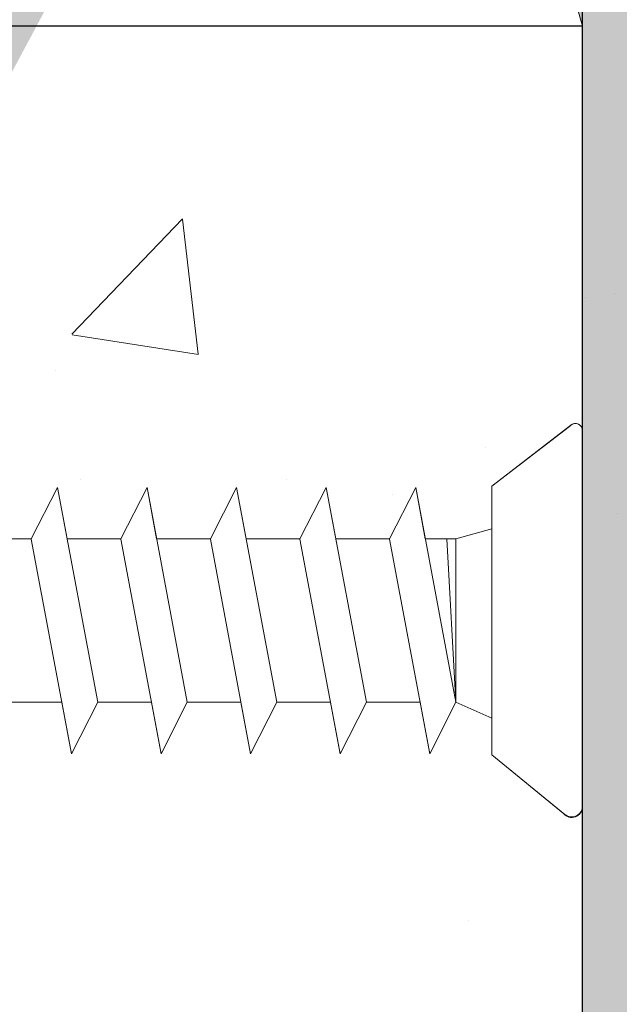
# Model space of a CAD drawing. Units: millimetres. Extents: x 17027 to 17324, y 3479 to 3696.
# Drawn here: x 17180 to 17185, y 3582 to 3591 of the extents above; entities that cross this region are included whole.
import ezdxf

# ---------------------------------------------------------------- set-up
doc = ezdxf.new("R2010")
doc.units = ezdxf.units.MM
doc.layers.get('0').update_dxf_attribs({"lineweight": 25})
for name, color, linetype, lineweight in [('Gipsp Sch', 253, 'Continuous', 5), ('lienen Schraube', 7, 'Continuous', 15), ('Profile Sch', 251, 'Continuous', 15), ('Putznetz Lienien', 7, 'Continuous', 15), ('Putznetz Sch', 254, 'Continuous', 15), ('Schrafur Gips', 7, 'Continuous', 15)]:
    doc.layers.add(name, color=color, linetype=linetype, lineweight=lineweight)

msp = doc.modelspace()

# ---------------------------------------------------------------- hatches: boundary and pattern name
at = {"lineweight": 0}
h = msp.add_hatch(dxfattribs=at)
h.set_pattern_fill('JIS_WOOD', color=256, scale=0.01, style=0)
h.set_pattern_definition([(45, (6810.664097845689, 522.1968767185331), (-0.004999999991609842, 0.004999999991609843), [])])
edge = h.paths.add_edge_path()
edge.add_line((17186.91474151511, 3600.744755649168), (17187.16055666252, 3600.744755649168))
edge.add_line((17187.16055666252, 3606.244755649168), (17203.66055666252, 3606.244755649168))
edge.add_line((17203.66055666252, 3640.749530183462), (17203.66055666252, 3606.244755649168))
edge.add_line((17187.16055666252, 3600.744755649168), (17187.16055666252, 3606.244755649168))
edge.add_arc((17180.90705472769, 3596.7521594913), 0.5, 179.9869580119375, 269.9869580117031)
edge.add_arc((17173.65891399821, 3637.758194691955), 1, 90.00000000020844, 179.9979371554347)
edge.add_arc((17191.6613662835, 3633.758230689519), 1, 90.00000000020844, 179.9999999999739)
edge.add_line((17190.6613662835, 3614.258230689519), (17192.66055666252, 3614.258230689519))
edge.add_line((17186.95826038007, 3608.259529111089), (17192.66055666253, 3608.259529111089))
edge.add_line((17192.66055666252, 3614.258230689519), (17192.66055666252, 3608.259529111089))
edge.add_line((17191.6613662835, 3634.758230689519), (17192.66055666252, 3634.758230689519))
edge.add_line((17192.66055666252, 3638.758230689519), (17192.66055666252, 3634.758230689519))
edge.add_line((17173.65891399821, 3638.758230689519), (17192.66055666253, 3638.758230689519))
edge.add_line((17186.45619548615, 3601.204630646992), (17186.91474151511, 3600.744755649168))
edge.add_line((17184.95920907969, 3604.712443352124), (17184.96131147266, 3603.759616803436))
edge.add_line((17190.6613662835, 3633.758230689519), (17190.6613662835, 3614.258230689519))
edge.add_line((17172.65891399885, 3637.758230695385), (17172.65769028347, 3603.769374836723))
edge.add_arc((17183.96131458403, 3603.757410330031), 1, 277.5729557705793, 0.1264218015882377)
edge.add_line((17171.81980265375, 3576.255862142041), (17170.64753271729, 3576.255862142041))
edge.add_line((17170.6475327173, 3588.758231984856), (17170.6475327173, 3576.255862142041))
edge.add_line((17184.6592768326, 3605.012512174837), (17184.95903266406, 3605.312131573131))
edge.add_line((17184.6592768326, 3605.012512174837), (17184.95920907969, 3604.712443352124))
edge.add_line((17172.02676168347, 3581.604557850094), (17171.63515440812, 3581.209826890552))
edge.add_arc((17171.81997337247, 3576.505862083752), 0.25, 269.9608741520929, 44.98695801112042)
edge.add_arc((17185.01969334345, 3601.104644649355), 0.15, 44.75745819071647, 134.7574581902374)
edge.add_line((17184.95903266406, 3605.312131573131), (17184.95826213032, 3606.25789972958))
edge.add_line((17206.95935811325, 3649.047035709002), (17205.8307461818, 3650.743202700598))
edge.add_line((17201.13254248109, 3649.050407344851), (17202.25529931837, 3650.744062035559))
edge.add_line((17199.63204542919, 3649.05441376408), (17198.50406778409, 3650.749627500132))
edge.add_line((17193.15700170904, 3648.339380162705), (17194.7508815502, 3650.743713834744))
edge.add_arc((17186.95826038007, 3606.259529162901), 2, 90, 180.0466798564496)
edge.add_arc((17195.27864581829, 3650.24412335542), 0.4996613757379373, 271.1066109103928, 90.00769723064552)
edge.add_line((17194.7508815502, 3650.743713834744), (17195.27857869276, 3650.743784726648))
edge.add_arc((17197.98289654966, 3650.250287312691), 0.4996613757379373, 89.9646792254157, 268.2333511146098)
edge.add_line((17198.50406778409, 3650.749627500132), (17197.9832045728, 3650.749948593487))
edge.add_line((17197.96749251199, 3649.750863438584), (17198.6304148719, 3648.75457145059))
edge.add_line((17195.28829568009, 3649.744555171313), (17194.63040723301, 3648.752144510941))
edge.add_arc((17202.78306358646, 3650.244471556236), 0.4996613757379373, 271.1066109103928, 90.00769723064552)
edge.add_line((17202.25529931837, 3650.744062035559), (17202.78299646094, 3650.744132927464))
edge.add_arc((17205.30957494739, 3650.243862513158), 0.4996613757379373, 89.9646792254157, 268.2333511146098)
edge.add_arc((17173.65769026446, 3603.769338833293), 1, 179.9979371556565, 269.982395697961)
edge.add_line((17184.09310309509, 3602.76613247375), (17173.65738301145, 3602.769338880496))
edge.add_arc((17207.15910815703, 3647.948910704912), 0.2, 179.9869580110153, 270.0045160493873)
edge.add_arc((17205.75689006875, 3647.949728353395), 0.2, 269.9952392322447, 359.9854184435889)
edge.add_arc((17199.83418175647, 3647.954338084851), 0.2, 180.1112476032532, 269.9481020370155)
edge.add_arc((17200.93281057876, 3647.953342957243), 0.2, 269.9481020392588, 0.01400210205860237)
edge.add_arc((17198.43197337544, 3647.951703246748), 0.2, 269.9827020923053, 0.1112476036728538)
edge.add_arc((17194.83022528476, 3647.95279063416), 0.2, 179.9869580110153, 269.9827020903269)
edge.add_line((17177.90818042591, 3600.753245830615), (17183.11131964974, 3600.751647150259))
edge.add_line((17177.90735071873, 3598.052842334514), (17177.90818042591, 3600.753245830615))
edge.add_line((17176.90817060351, 3593.256357556179), (17176.91214138375, 3600.75355186664))
edge.add_line((17172.11218800316, 3600.75502666692), (17176.91214138375, 3600.75355186664))
edge.add_line((17183.58450614181, 3601.217199014392), (17183.11131964974, 3600.751647150259))
edge.add_arc((17183.68970525996, 3601.110274726216), 0.15, 44.75745819059312, 134.5340317000025)
edge.add_line((17184.17675545715, 3600.832119211742), (17183.79621931916, 3601.215890800711))
edge.add_line((17184.49891849386, 3600.799499999413), (17184.91407726895, 3601.211158708557))
edge.add_arc((17184.35414658166, 3600.976891123938), 0.2289683769031364, 219.2184689899926, 309.2184689894757)
edge.add_arc((17186.34968142693, 3601.099014572495), 0.15, 44.75745819059312, 134.757458189672)
edge.add_line((17185.50674354063, 3600.826489134883), (17185.12620740264, 3601.210260723852))
edge.add_line((17185.86029376347, 3600.824992493706), (17186.24406535244, 3601.205528631697))
edge.add_arc((17185.68421882087, 3600.991141076745), 0.242090348950082, 222.8534902955009, 316.6614260819539)
edge.add_line((17195.6605067306, 3645.752539867397), (17195.65936860244, 3640.752539996929))
edge.add_line((17201.16689124287, 3640.795905752508), (17201.54913550929, 3641.177976041339))
edge.add_line((17200.57268892517, 3641.178198305616), (17200.95475921402, 3640.795954039197))
edge.add_line((17202.49689120842, 3640.795603010418), (17202.87913547484, 3641.177673299251))
edge.add_line((17201.90268889072, 3641.177895563526), (17202.28475917955, 3640.795651297107))
edge.add_line((17193.15700170904, 3648.339380162705), (17193.15786528813, 3641.91214573709))
edge.add_line((17180.90717500395, 3593.254098947317), (17177.90717526473, 3593.252848054904))
edge.add_line((17177.90139821636, 3597.05284366355), (17177.90717526474, 3593.252848054904))
edge.add_line((17180.90695034085, 3592.254098972553), (17180.90717500395, 3593.254098947317))
edge.add_line((17175.90695047038, 3592.255237100708), (17180.90695034085, 3592.254098972553))
edge.add_line((17175.90817123205, 3593.255236355578), (17175.90695047038, 3592.255237100708))
edge.add_line((17176.90817060351, 3593.256357556179), (17175.90817123205, 3593.255236355578))
edge.add_arc((17192.16488624662, 3642.030436155563), 1, 236.9601036027265, 353.2065519695525)
edge.add_line((17186.95265109113, 3640.796559085089), (17187.33489535756, 3641.17862937392))
edge.add_line((17187.68844873898, 3641.178548896106), (17188.07051902781, 3640.796304629688))
edge.add_line((17188.66489532309, 3641.178326631832), (17188.28265105668, 3640.796256343))
edge.add_line((17210.46096159844, 3647.749170956242), (17207.15912392104, 3647.748910705534))
edge.add_line((17205.83074618181, 3650.743202700598), (17205.30988297052, 3650.743523793953))
edge.add_line((17189.01844870452, 3641.178246154017), (17189.40051899336, 3640.796001887597))
edge.add_line((17189.61265102222, 3640.79595360091), (17189.99489528864, 3641.178023889742))
edge.add_line((17190.94333625667, 3640.794965277868), (17191.30630433531, 3641.159071912874))
edge.add_line((17190.34844867007, 3641.177943411928), (17190.73120422781, 3640.795013564558))
edge.add_line((17181.45229960116, 3598.052035413269), (17181.9073506151, 3598.051931831988))
edge.add_arc((17171.7574348171, 3577.134243349779), 0.15, 134.9869580108451, 224.9869580099423)
edge.add_line((17171.99679030208, 3576.682598535563), (17171.65134465933, 3577.028201478694))
edge.add_arc((17171.75773755919, 3578.464243315323), 0.15, 134.9869580108451, 224.9869580099423)
edge.add_line((17172.03363721243, 3577.622403796385), (17171.65139294602, 3577.240333507553))
edge.add_line((17172.03371769025, 3577.975957177819), (17171.65164740141, 3578.358201444238))
edge.add_arc((17171.85690076062, 3577.799220726009), 0.25, 314.9869580126384, 44.98695801173567)
edge.add_arc((17171.75804030127, 3579.794243280866), 0.15, 134.9869580108451, 224.9869580099423)
edge.add_line((17172.03393995452, 3578.952403761929), (17171.65169568811, 3578.570333473097))
edge.add_line((17172.03402043233, 3579.305957143363), (17171.6519501435, 3579.688201409781))
edge.add_arc((17171.85720350271, 3579.129220691552), 0.25, 314.9869580126384, 44.98695801173567)
edge.add_arc((17171.75834304337, 3581.124243246411), 0.15, 145.2108800191551, 224.9869580115216)
edge.add_line((17172.03424269661, 3580.282403727472), (17171.6519984302, 3579.900333438642))
edge.add_line((17172.03432317442, 3580.635957108906), (17171.65225288559, 3581.018201375326))
edge.add_arc((17171.8575062448, 3580.459220657096), 0.25, 314.986958011754, 44.98695801107233)
edge.add_line((17177.90139821636, 3597.05284366355), (17180.40712302833, 3597.052273296343))
edge.add_arc((17181.90723680228, 3597.551931844942), 0.5, 359.9869580121331, 89.98695801124728)
edge.add_arc((17182.15699778889, 3596.501874965738), 0.25, 269.9869580096326, 359.9869580087206)
edge.add_line((17177.90735071873, 3598.052842334514), (17178.8624017197, 3598.05262494042))
edge.add_arc((17179.10733930636, 3598.002569185053), 0.25, 11.52391704503012, 168.44999897783)
edge.add_line((17179.35229965557, 3598.052513427092), (17179.56240170157, 3598.05246560248))
edge.add_arc((17179.80733928822, 3598.00240984711), 0.25, 11.52391704503012, 168.44999897783)
edge.add_line((17180.05229963743, 3598.05235408915), (17180.26240168343, 3598.052306264538))
edge.add_arc((17180.50733927008, 3598.002250509168), 0.25, 11.52391704503012, 168.44999897783)
edge.add_line((17180.7522996193, 3598.052194751207), (17180.9624016653, 3598.052146926596))
edge.add_arc((17181.20733925196, 3598.002091171227), 0.25, 11.52391704503012, 168.44999897783)
edge.add_line((17182.15694088249, 3596.251874972213), (17180.90694091488, 3596.252159504253))
edge.add_line((17180.40712302833, 3597.052273296343), (17180.40705474063, 3596.752273304115))
edge.add_line((17182.40699778242, 3596.50181805933), (17182.40723678934, 3597.551818032127))
edge.add_line((17172.11218800316, 3600.75502666692), (17172.11207023219, 3600.311652934935))
edge.add_line((17172.11207023219, 3600.311652934935), (17171.65653947183, 3599.849938855248))
edge.add_line((17186.35844877344, 3641.178851638196), (17186.74051906227, 3640.796607371777))
edge.add_line((17186.004895392, 3641.17893211601), (17185.62265112558, 3640.796861827178))
edge.add_line((17185.02844880789, 3641.179154380285), (17185.41051909673, 3640.796910113866))
edge.add_line((17166.45692512672, 3640.75660502884), (17166.89958504801, 3640.756504268093))
edge.add_line((17167.38489587439, 3641.18317050526), (17166.89958504801, 3640.756504268093))
edge.add_arc((17168.22660970242, 3640.906887632113), 0.15, 224.9869580105994, 314.9869580096783)
edge.add_line((17167.73844925582, 3641.183090027445), (17168.12051954466, 3640.800845761026))
edge.add_arc((17167.56163232619, 3641.006353575636), 0.25, 44.98695801116448, 134.9869580102433)
edge.add_arc((17190.83729438559, 3640.901055435644), 0.15, 224.9869580105994, 314.9869580096783)
edge.add_arc((17189.50660915113, 3640.902043758685), 0.15, 224.9869580105994, 314.9869580096783)
edge.add_arc((17190.17163174044, 3641.001206960118), 0.25, 44.98695801116448, 134.9869580102433)
edge.add_arc((17188.17660918559, 3640.902346500774), 0.15, 224.9869580105994, 314.9869580096783)
edge.add_arc((17188.8416317749, 3641.001509702207), 0.25, 44.98695801116448, 134.9869580102433)
edge.add_arc((17186.84660922004, 3640.902649242862), 0.15, 224.9869580105994, 314.9869580096783)
edge.add_arc((17187.51163180935, 3641.001812444297), 0.25, 44.98695801116448, 134.9869580102433)
edge.add_arc((17185.5166092545, 3640.902951984953), 0.15, 224.9869580105994, 314.9869580096783)
edge.add_arc((17186.18163184381, 3641.002115186386), 0.25, 44.98695801116448, 134.9869580102433)
edge.add_arc((17184.18660928895, 3640.903254727041), 0.15, 224.9869580105994, 314.9869580096783)
edge.add_line((17184.67489542646, 3641.179234858098), (17184.29265116004, 3640.797164569267))
edge.add_arc((17184.85163187827, 3641.002417928476), 0.25, 44.98695801116448, 134.9869580102433)
edge.add_arc((17182.85660932341, 3640.903557469131), 0.15, 224.9869580105994, 314.9869580096783)
edge.add_line((17183.69844884235, 3641.179457122374), (17184.08051913118, 3640.797212855955))
edge.add_line((17183.34489546092, 3641.179537600188), (17182.9626511945, 3640.797467311357))
edge.add_arc((17183.52163191272, 3641.002720670564), 0.25, 44.98695801116448, 134.9869580102433)
edge.add_arc((17181.52660935787, 3640.90386021122), 0.15, 224.9869580105994, 314.9869580096783)
edge.add_line((17182.3684488768, 3641.179759864463), (17182.75051916563, 3640.797515598045))
edge.add_line((17182.01489549537, 3641.179840342276), (17181.63265122896, 3640.797770053447))
edge.add_arc((17182.19163194719, 3641.003023412653), 0.25, 44.98695801116448, 134.9869580102433)
edge.add_arc((17180.19660939232, 3640.90416295331), 0.15, 224.9869580105994, 314.9869580096783)
edge.add_line((17181.03844891126, 3641.180062606554), (17181.42051920009, 3640.797818340135))
edge.add_line((17180.68489552983, 3641.180143084367), (17180.30265126341, 3640.798072795536))
edge.add_arc((17180.86163198164, 3641.003326154743), 0.25, 44.98695801116448, 134.9869580102433)
edge.add_arc((17178.86660942679, 3640.904465695398), 0.15, 224.9869580105994, 314.9869580096783)
edge.add_line((17179.70844894572, 3641.180365348642), (17180.09051923456, 3640.798121082224))
edge.add_line((17179.35489556428, 3641.180445826456), (17178.97265129786, 3640.798375537625))
edge.add_arc((17179.53163201609, 3641.003628896831), 0.25, 44.98695801116448, 134.9869580102433)
edge.add_arc((17177.53660946123, 3640.904768437488), 0.15, 224.9869580105994, 314.9869580096783)
edge.add_line((17178.37844898017, 3641.180668090732), (17178.760519269, 3640.798423824314))
edge.add_line((17178.02489559874, 3641.180748568545), (17177.64265133232, 3640.798678279713))
edge.add_arc((17178.20163205055, 3641.003931638922), 0.25, 44.98695801116448, 134.9869580102433)
edge.add_arc((17176.20660949569, 3640.905071179578), 0.15, 224.9869580105994, 314.9869580096783)
edge.add_line((17177.04844901463, 3641.180970832821), (17177.43051930346, 3640.798726566402))
edge.add_line((17176.69489563319, 3641.181051310635), (17176.31265136678, 3640.798981021804))
edge.add_arc((17176.87163208501, 3641.004234381011), 0.25, 44.98695801116448, 134.9869580102433)
edge.add_arc((17174.87660953015, 3640.905373921667), 0.15, 224.9869580105994, 314.9869580096783)
edge.add_line((17175.71844904909, 3641.181273574911), (17176.10051933791, 3640.799029308492))
edge.add_line((17175.36489566766, 3641.181354052724), (17174.98265140123, 3640.799283763893))
edge.add_arc((17175.54163211946, 3641.0045371231), 0.25, 44.98695801116448, 134.9869580102433)
edge.add_arc((17173.5466095646, 3640.905676663756), 0.15, 224.9869580105994, 314.9869580096783)
edge.add_line((17174.38844908354, 3641.181576317), (17174.77051937237, 3640.799332050581))
edge.add_line((17174.03489570212, 3641.181656794814), (17173.65265143569, 3640.799586505982))
edge.add_arc((17174.21163215393, 3641.00483986519), 0.25, 44.98695801116448, 134.9869580102433)
edge.add_arc((17172.21660959907, 3640.905979405846), 0.15, 224.9869580105994, 314.9869580096783)
edge.add_line((17173.05844911801, 3641.181879059089), (17173.44051940683, 3640.79963479267))
edge.add_line((17172.70489573656, 3641.181959536902), (17172.32265147014, 3640.799889248072))
edge.add_arc((17172.88163218837, 3641.005142607279), 0.25, 44.98695801116448, 134.9869580102433)
edge.add_arc((17170.88660963352, 3640.906282147934), 0.15, 224.9869580105994, 314.9869580096783)
edge.add_line((17171.72844915246, 3641.182181801179), (17172.11051944128, 3640.79993753476))
edge.add_line((17171.37489577102, 3641.182262278993), (17170.99265150461, 3640.800191990161))
edge.add_arc((17171.55163222284, 3641.005445349369), 0.25, 44.98695801116448, 134.9869580102433)
edge.add_arc((17169.55660966797, 3640.906584890025), 0.15, 224.9869580105994, 314.9869580096783)
edge.add_line((17170.39844918692, 3641.182484543267), (17170.78051947574, 3640.800240276848))
edge.add_line((17170.04489580548, 3641.182565021081), (17169.66265153906, 3640.800494732251))
edge.add_arc((17170.22163225729, 3641.005748091458), 0.25, 44.98695801116448, 134.9869580102433)
edge.add_line((17169.06844922136, 3641.182787285357), (17169.45051951019, 3640.800543018938))
edge.add_line((17168.71489583993, 3641.182867763169), (17168.33265157351, 3640.800797474339))
edge.add_arc((17168.89163229174, 3641.006050833546), 0.25, 44.98695801116448, 134.9869580102433)
edge.add_line((17194.83016490367, 3647.752790643274), (17198.43191299437, 3647.751703255863))
edge.add_line((17194.63040723301, 3648.752144510941), (17194.63022528994, 3647.952836159284))
edge.add_line((17199.83400059844, 3647.754338166897), (17200.93262942072, 3647.753343039289))
edge.add_line((17205.95709326962, 3648.748146651058), (17205.95689006229, 3647.949677454167))
edge.add_line((17205.2941709097, 3649.744438639052), (17205.95709326961, 3648.748146651058))
edge.add_line((17198.63041487189, 3648.75457145059), (17198.63197299845, 3647.952091573899))
edge.add_line((17199.63204542919, 3649.05441376408), (17199.63418213348, 3647.953949757702))
edge.add_line((17202.13482500358, 3648.752503224822), (17202.13464558404, 3647.964281203357))
edge.add_line((17202.31086098695, 3647.750014686887), (17205.75687345054, 3647.749728354084))
edge.add_line((17202.79271344826, 3649.744903372129), (17202.13482984354, 3648.752500016325))
edge.add_line((17201.13254248109, 3649.050407344851), (17201.13281057279, 3647.953391833799))
edge.add_arc((17202.33403518646, 3647.948667541074), 0.2, 175.5224591800716, 263.3461346046343)
edge.add_line((17206.95935811325, 3649.047035709002), (17206.95910816222, 3647.948956230039))
edge.add_line((17166.45760526029, 3633.009186866134), (17166.45692512672, 3640.75660502884))
edge.add_line((17214.16263535982, 3655.101881941494), (17215.23610292985, 3656.174860925264))
edge.add_line((17168.44892361081, 3594.868925471701), (17166.91583171681, 3596.63408161969))
edge.add_line((17214.16084768977, 3647.248328754361), (17214.16263535982, 3655.101881941494))
edge.add_line((17215.66050621247, 3645.747987354775), (17215.66283937519, 3655.997987089231))
edge.add_line((17195.6605067306, 3645.752539867397), (17215.66050621247, 3645.747987354775))
edge.add_line((17195.65936860244, 3640.752539996929), (17199.79226171419, 3640.751599244504))
edge.add_line((17166.4475328261, 3588.759188012506), (17170.64753271731, 3588.758231984856))
edge.add_line((17166.4475328261, 3588.759188012506), (17166.44929692474, 3596.509187811729))
edge.add_line((17168.44798802555, 3590.75873270943), (17168.4489236108, 3594.868925471701))
edge.add_line((17170.64798796856, 3590.758231933042), (17168.44798802556, 3590.75873270943))
edge.add_line((17170.65891399885, 3638.758230689519), (17170.64798796856, 3590.758231933042))
edge.add_line((17168.45891405585, 3638.758731465909), (17170.65891399885, 3638.758230689519))
edge.add_line((17168.45891405585, 3638.758731465909), (17168.4579784706, 3634.648538703637))
edge.add_line((17210.46141684971, 3649.74917090443), (17210.46096159844, 3647.749170956242))
edge.add_line((17211.46084775972, 3647.248943343565), (17211.46106515381, 3648.203994344546))
edge.add_line((17214.16084768977, 3647.248328754361), (17211.46084775972, 3647.248943343565))
edge.add_line((17166.92408314594, 3632.884080680567), (17168.4579784706, 3634.648538703637))
edge.add_arc((17166.70760525381, 3633.009129959726), 0.25, 179.9869580105682, 329.9869580090823)
edge.add_arc((17166.69929691827, 3596.509130905321), 0.25, 29.98695801233853, 179.9869580108762)
edge.add_arc((17171.75864569577, 3582.4538491454), 0.15, 134.9869580108451, 224.9869580099423)
edge.add_line((17172.03462582681, 3581.965563007895), (17171.65255553799, 3582.347807274314))
edge.add_arc((17171.8578088972, 3581.788826556085), 0.25, 312.5171719994908, 44.98695801107243)
edge.add_arc((17171.75894843784, 3583.783849110943), 0.15, 134.9869580108451, 224.9869580099423)
edge.add_line((17172.03484809109, 3582.942009592005), (17171.65260382467, 3582.559939303175))
edge.add_line((17172.0349285689, 3583.295562973438), (17171.65285828007, 3583.677807239857))
edge.add_arc((17171.85811163929, 3583.118826521629), 0.25, 314.9869580126384, 44.98695801173567)
edge.add_arc((17210.9617582752, 3651.249057052754), 0.5, 359.9869580119375, 89.98695801126016)
edge.add_arc((17210.16153067029, 3650.249239179167), 0.5, 179.9869580110433, 269.9869580103659)
edge.add_arc((17201.06084937178, 3640.901995910282), 0.15, 224.9869580105994, 314.9869580096782)
edge.add_line((17200.21913554374, 3641.178278783429), (17199.79226171419, 3640.751599244504))
edge.add_arc((17200.39587199556, 3641.001461853805), 0.25, 44.98695801212247, 134.9869580112013)
edge.add_arc((17202.39084933733, 3640.901693168194), 0.15, 224.9869580105994, 314.9869580096782)
edge.add_arc((17201.72587196111, 3641.001159111715), 0.25, 44.98695801212247, 134.9869580112013)
edge.add_line((17203.23268885626, 3641.177592821437), (17203.66055666253, 3640.749530183462))
edge.add_arc((17203.05587192664, 3641.000856369627), 0.25, 44.98695801212247, 134.9869580112013)
edge.add_arc((17171.76197585874, 3597.083848766385), 0.15, 134.9869580108451, 224.9869580099423)
edge.add_line((17172.0379559898, 3596.59556262888), (17171.65588570097, 3596.977806895299))
edge.add_arc((17171.76227860083, 3598.413848731928), 0.15, 134.9869580108451, 224.9869580099423)
edge.add_line((17172.03817825408, 3597.57200921299), (17171.65593398766, 3597.189938924159))
edge.add_line((17172.03825873189, 3597.925562594424), (17171.65618844306, 3598.307806860843))
edge.add_arc((17171.86144180227, 3597.748826142613), 0.25, 314.9869580126384, 44.98695801173567)
edge.add_arc((17171.76258134292, 3599.743848697472), 0.15, 134.9869580108451, 224.9869580099423)
edge.add_line((17172.03848099617, 3598.902009178534), (17171.65623672974, 3598.519938889703))
edge.add_line((17172.03856147398, 3599.255562559968), (17171.65649118515, 3599.637806826387))
edge.add_arc((17171.86174454436, 3599.078826108158), 0.25, 314.9869580126384, 44.98695801173567)
edge.add_line((17172.03787551199, 3596.242009247445), (17171.65563124557, 3595.859938958614))
edge.add_arc((17171.86113906017, 3596.41882617707), 0.25, 314.9869580126384, 44.98695801173567)
edge.add_arc((17171.75925117993, 3585.113849076488), 0.15, 134.9869580108451, 224.9869580099423)
edge.add_line((17172.03515083318, 3584.27200955755), (17171.65290656677, 3583.889939268718))
edge.add_line((17172.03523131099, 3584.625562938983), (17171.65316102217, 3585.007807205402))
edge.add_arc((17171.85841438138, 3584.448826487172), 0.25, 314.9869580126384, 44.98695801173567)
edge.add_arc((17171.75955392202, 3586.443849042033), 0.15, 134.9869580108451, 224.9869580099423)
edge.add_line((17172.03545357526, 3585.602009523094), (17171.65320930885, 3585.219939234263))
edge.add_line((17172.03553405308, 3585.955562904527), (17171.65346376425, 3586.337807170946))
edge.add_arc((17171.85871712345, 3585.778826452717), 0.25, 314.9869580126384, 44.98695801173567)
edge.add_arc((17171.75985666411, 3587.773849007577), 0.15, 134.9869580108451, 224.9869580099423)
edge.add_line((17172.03575631736, 3586.932009488637), (17171.65351205095, 3586.549939199807))
edge.add_line((17172.03583679517, 3587.285562870072), (17171.65376650635, 3587.66780713649))
edge.add_arc((17171.85901986555, 3587.108826418261), 0.25, 314.9869580126384, 44.98695801173567)
edge.add_arc((17171.7601594062, 3589.10384897312), 0.15, 134.9869580108451, 224.9869580099423)
edge.add_line((17172.03605905944, 3588.262009454182), (17171.65381479303, 3587.87993916535))
edge.add_line((17172.03613953726, 3588.615562835615), (17171.65406924843, 3588.997807102034))
edge.add_arc((17171.85932260764, 3588.438826383805), 0.25, 314.9869580126384, 44.98695801173567)
edge.add_arc((17171.76046214829, 3590.433848938664), 0.15, 134.9869580108451, 224.9869580099423)
edge.add_line((17172.03636180154, 3589.592009419726), (17171.65411753513, 3589.209939130895))
edge.add_line((17172.03644227935, 3589.945562801159), (17171.65437199052, 3590.327807067578))
edge.add_arc((17171.85962534972, 3589.768826349349), 0.25, 314.9869580126384, 44.98695801173567)
edge.add_arc((17171.76076489038, 3591.763848904209), 0.15, 134.9869580108451, 224.9869580099423)
edge.add_line((17172.03666454362, 3590.92200938527), (17171.65442027721, 3590.539939096439))
edge.add_line((17172.03674502144, 3591.275562766704), (17171.65467473261, 3591.657807033122))
edge.add_arc((17171.85992809181, 3591.098826314894), 0.25, 314.9869580126384, 44.98695801173567)
edge.add_arc((17171.76106763247, 3593.093848869752), 0.15, 134.9869580108451, 224.9869580099423)
edge.add_line((17172.03696728572, 3592.252009350813), (17171.65472301929, 3591.869939061983))
edge.add_line((17172.03704776353, 3592.605562732248), (17171.6549774747, 3592.987806998667))
edge.add_arc((17171.86023083391, 3592.428826280437), 0.25, 314.9869580126384, 44.98695801173567)
edge.add_arc((17171.76137037456, 3594.423848835296), 0.15, 134.9869580108451, 224.9869580099423)
edge.add_line((17172.03727002781, 3593.582009316358), (17171.65502576139, 3593.199939027527))
edge.add_line((17172.03735050562, 3593.935562697792), (17171.65528021679, 3594.317806964211))
edge.add_arc((17171.86053357599, 3593.758826245982), 0.25, 314.9869580126384, 44.98695801173567)
edge.add_arc((17171.76167311665, 3595.753848800839), 0.15, 134.9869580108451, 224.9869580099423)
edge.add_line((17172.0375727699, 3594.912009281902), (17171.65532850347, 3594.529938993071))
edge.add_line((17172.03765324771, 3595.265562663335), (17171.65558295887, 3595.647806929755))
edge.add_arc((17171.86083631809, 3595.088826211526), 0.25, 314.9869580126384, 44.98695801173567)
edge.add_arc((17209.91181520881, 3651.499296053191), 0.25, 89.98695801130012, 179.9869580105966)
edge.add_arc((17211.41112091177, 3648.448954693758), 0.25, 281.5239170457449, 78.44999897854477)
edge.add_line((17211.46117666714, 3648.693892280411), (17211.46122449176, 3648.903994326411))
edge.add_arc((17211.41128024971, 3649.148954675625), 0.25, 281.5239170457449, 78.44999897854477)
edge.add_line((17211.46133600509, 3649.393892262276), (17211.4613838297, 3649.603994308276))
edge.add_arc((17211.41143958766, 3649.848954657489), 0.25, 281.5239170457449, 78.44999897854477)
edge.add_line((17211.46149534302, 3650.093892244141), (17211.46154316765, 3650.303994290141))
edge.add_arc((17211.41159892561, 3650.548954639356), 0.25, 281.5239170457449, 78.44999897854477)
edge.add_line((17209.66181521528, 3651.499352959599), (17209.66153068324, 3650.24935299198))
edge.add_line((17210.46141684971, 3649.74917090443), (17210.16141685749, 3649.74923919212))
edge.add_line((17209.91187211522, 3651.749296046714), (17210.96187208801, 3651.749057039801))
edge.add_line((17211.46165468096, 3650.793892226005), (17211.46175826224, 3651.248943239939))
edge.add_arc((17215.41283938166, 3655.998043995639), 0.25, 359.9869580119654, 134.9869580106147)
edge.add_arc((17191.48335763545, 3640.982572255923), 0.25, 56.96010360372383, 135.0897217576407)
at = {"layer": 'Putznetz Sch'}
h = msp.add_hatch(color=256, dxfattribs=at)
edge = h.paths.add_edge_path()
edge.add_line((17185.08491814233, 3543.908791253043), (17184.58491814233, 3543.908791253043))
edge.add_line((17184.58491814233, 3543.908791253043), (17184.58491814233, 3591.088672842448))
edge.add_line((17184.58491814233, 3591.088672842447), (17183.51593324027, 3594.856579825442))
edge.add_line((17183.51593324027, 3594.856579825442), (17183.51712735991, 3599.493800566574))
edge.add_arc((17184.76712735991, 3599.493800566574), 1.249999999999986, 90.00000000002609, 180, ccw=False)
edge.add_line((17184.76712735991, 3600.743800566574), (17184.76712735991, 3600.243800566574))
edge.add_arc((17184.76712735991, 3599.493800566574), 0.7499999999997016, 90, 180.0000000000261)
edge.add_line((17184.01712735991, 3599.493800566574), (17184.01712735991, 3595.01128406283))
edge.add_line((17184.01712735991, 3595.011284062829), (17185.08491814234, 3591.247586055738))
edge.add_line((17185.08491814234, 3591.247586055738), (17185.08491814234, 3586.70879125304))
edge.add_line((17185.08491814233, 3586.70879125304), (17185.28491814233, 3586.70879125304))
edge.add_line((17185.28491814233, 3586.70879125304), (17185.28491814233, 3586.008791253041))
edge.add_line((17185.28491814233, 3586.008791253041), (17185.08491814233, 3586.008791253041))
edge.add_line((17185.08491814233, 3586.008791253041), (17185.08491814235, 3576.00879125304))
edge.add_line((17185.08491814233, 3576.008791253041), (17185.28491814233, 3576.008791253041))
edge.add_line((17185.28491814233, 3576.008791253041), (17185.28491814233, 3575.30879125304))
edge.add_line((17185.28491814233, 3575.30879125304), (17185.08491814233, 3575.308791253041))
edge.add_line((17185.08491814233, 3575.308791253041), (17185.08491814233, 3565.30879125304))
edge.add_line((17185.08491814233, 3565.30879125304), (17185.28491814233, 3565.30879125304))
edge.add_line((17185.28491814233, 3565.30879125304), (17185.28491814233, 3564.608791253042))
edge.add_line((17185.28491814233, 3564.608791253042), (17185.08491814233, 3564.608791253042))
edge.add_line((17185.08491814233, 3564.608791253042), (17185.08491814233, 3554.608791253042))
edge.add_line((17185.08491814233, 3554.608791253042), (17185.28491814233, 3554.608791253042))
edge.add_line((17185.28491814233, 3554.608791253042), (17185.28491814233, 3553.908791253043))
edge.add_line((17185.28491814233, 3553.908791253043), (17185.08491814233, 3553.908791253043))
edge.add_line((17185.08491814233, 3553.908791253043), (17185.08491814233, 3543.908791253043))
edge = h.paths.add_edge_path(flags=16)
edge.add_line((17185.28491814233, 3553.908791253043), (17185.08491814233, 3553.908791253043))
edge.add_line((17185.28491814233, 3553.908791253043), (17185.08491814233, 3553.908791253043))
edge = h.paths.add_edge_path(flags=16)
edge.add_line((17185.28491814233, 3554.608791253042), (17185.28491814233, 3553.908791253043))
edge.add_line((17185.28491814233, 3554.608791253042), (17185.28491814233, 3553.908791253043))
edge = h.paths.add_edge_path(flags=16)
edge.add_line((17185.08491814233, 3565.30879125304), (17185.28491814233, 3565.30879125304))
edge.add_line((17185.08491814233, 3565.30879125304), (17185.28491814233, 3565.30879125304))
edge = h.paths.add_edge_path(flags=16)
edge.add_line((17185.28491814233, 3565.30879125304), (17185.28491814233, 3564.608791253042))
edge.add_line((17185.28491814233, 3565.30879125304), (17185.28491814233, 3564.608791253042))
edge = h.paths.add_edge_path(flags=16)
edge.add_line((17185.28491814233, 3564.608791253042), (17185.08491814233, 3564.608791253041))
edge.add_line((17185.28491814233, 3564.608791253042), (17185.08491814233, 3564.608791253041))
edge = h.paths.add_edge_path(flags=16)
edge.add_line((17185.08491814233, 3564.608791253041), (17185.08491814233, 3554.608791253042))
edge.add_line((17185.08491814233, 3564.608791253041), (17185.08491814233, 3554.608791253042))
edge = h.paths.add_edge_path(flags=16)
edge.add_line((17185.08491814233, 3554.608791253042), (17185.28491814233, 3554.608791253042))
edge.add_line((17185.08491814233, 3554.608791253042), (17185.28491814233, 3554.608791253042))
edge = h.paths.add_edge_path(flags=17)
edge.add_line((17184.58491814233, 3591.088672842447), (17184.58491814233, 3547.928352090091))
edge.add_line((17184.58491814233, 3580.60971291573), (17184.58491814233, 3559.404407565657))
edge.add_line((17185.08491814233, 3553.908791253043), (17185.08491814233, 3543.908791253043))
edge.add_line((17185.08491814233, 3575.308791253041), (17185.08491814233, 3565.30879125304))
edge.add_line((17185.08491814233, 3586.008791253041), (17185.08491814235, 3576.00879125304))
edge.add_line((17185.28491814233, 3554.608791253042), (17185.28491814233, 3553.908791253043))
edge.add_line((17185.08491814233, 3554.608791253042), (17185.28491814233, 3554.608791253042))
edge.add_line((17185.28491814233, 3553.908791253043), (17185.08491814233, 3553.908791253043))
edge.add_line((17185.28491814233, 3576.008791253041), (17185.28491814233, 3575.30879125304))
edge.add_line((17185.08491814233, 3576.008791253041), (17185.28491814233, 3576.008791253041))
edge.add_line((17185.28491814233, 3575.30879125304), (17185.08491814233, 3575.308791253041))
edge.add_line((17184.58491814233, 3591.088672842448), (17184.58491814233, 3543.908791253043))
h = msp.add_hatch(color=256, dxfattribs=at)
edge = h.paths.add_edge_path()
edge.add_line((17185.08491814233, 3543.908791253043), (17184.58491814233, 3543.908791253043))
edge.add_line((17184.58491814233, 3543.908791253043), (17184.58491814233, 3591.088672842448))
edge.add_line((17184.58491814233, 3591.088672842447), (17183.51593324027, 3594.856579825442))
edge.add_line((17183.51593324027, 3594.856579825442), (17183.51712735991, 3599.493800566574))
edge.add_arc((17184.76712735991, 3599.493800566574), 1.249999999999986, 90.00000000002609, 180, ccw=False)
edge.add_line((17184.76712735991, 3600.743800566574), (17184.76712735991, 3600.243800566574))
edge.add_arc((17184.76712735991, 3599.493800566574), 0.7499999999997016, 90, 180.0000000000261)
edge.add_line((17184.01712735991, 3599.493800566574), (17184.01712735991, 3595.01128406283))
edge.add_line((17184.01712735991, 3595.011284062829), (17185.08491814234, 3591.247586055738))
edge.add_line((17185.08491814234, 3591.247586055738), (17185.08491814234, 3586.70879125304))
edge.add_line((17185.08491814233, 3586.70879125304), (17185.28491814233, 3586.70879125304))
edge.add_line((17185.28491814233, 3586.70879125304), (17185.28491814233, 3586.008791253041))
edge.add_line((17185.28491814233, 3586.008791253041), (17185.08491814233, 3586.008791253041))
edge.add_line((17185.08491814233, 3586.008791253041), (17185.08491814235, 3576.00879125304))
edge.add_line((17185.08491814233, 3576.008791253041), (17185.28491814233, 3576.008791253041))
edge.add_line((17185.28491814233, 3576.008791253041), (17185.28491814233, 3575.30879125304))
edge.add_line((17185.28491814233, 3575.30879125304), (17185.08491814233, 3575.308791253041))
edge.add_line((17185.08491814233, 3575.308791253041), (17185.08491814233, 3565.30879125304))
edge.add_line((17185.08491814233, 3565.30879125304), (17185.28491814233, 3565.30879125304))
edge.add_line((17185.28491814233, 3565.30879125304), (17185.28491814233, 3564.608791253042))
edge.add_line((17185.28491814233, 3564.608791253042), (17185.08491814233, 3564.608791253042))
edge.add_line((17185.08491814233, 3564.608791253042), (17185.08491814233, 3554.608791253042))
edge.add_line((17185.08491814233, 3554.608791253042), (17185.28491814233, 3554.608791253042))
edge.add_line((17185.28491814233, 3554.608791253042), (17185.28491814233, 3553.908791253043))
edge.add_line((17185.28491814233, 3553.908791253043), (17185.08491814233, 3553.908791253043))
edge.add_line((17185.08491814233, 3553.908791253043), (17185.08491814233, 3543.908791253043))
edge = h.paths.add_edge_path(flags=16)
edge.add_line((17185.28491814233, 3553.908791253043), (17185.08491814233, 3553.908791253043))
edge.add_line((17185.28491814233, 3553.908791253043), (17185.08491814233, 3553.908791253043))
edge = h.paths.add_edge_path(flags=16)
edge.add_line((17185.28491814233, 3554.608791253042), (17185.28491814233, 3553.908791253043))
edge.add_line((17185.28491814233, 3554.608791253042), (17185.28491814233, 3553.908791253043))
edge = h.paths.add_edge_path(flags=16)
edge.add_line((17185.08491814233, 3565.30879125304), (17185.28491814233, 3565.30879125304))
edge.add_line((17185.08491814233, 3565.30879125304), (17185.28491814233, 3565.30879125304))
edge = h.paths.add_edge_path(flags=16)
edge.add_line((17185.28491814233, 3565.30879125304), (17185.28491814233, 3564.608791253042))
edge.add_line((17185.28491814233, 3565.30879125304), (17185.28491814233, 3564.608791253042))
edge = h.paths.add_edge_path(flags=16)
edge.add_line((17185.28491814233, 3564.608791253042), (17185.08491814233, 3564.608791253041))
edge.add_line((17185.28491814233, 3564.608791253042), (17185.08491814233, 3564.608791253041))
edge = h.paths.add_edge_path(flags=16)
edge.add_line((17185.08491814233, 3564.608791253041), (17185.08491814233, 3554.608791253042))
edge.add_line((17185.08491814233, 3564.608791253041), (17185.08491814233, 3554.608791253042))
edge = h.paths.add_edge_path(flags=16)
edge.add_line((17185.08491814233, 3554.608791253042), (17185.28491814233, 3554.608791253042))
edge.add_line((17185.08491814233, 3554.608791253042), (17185.28491814233, 3554.608791253042))
edge = h.paths.add_edge_path(flags=17)
edge.add_line((17184.58491814233, 3591.088672842447), (17184.58491814233, 3547.928352090091))
edge.add_line((17184.58491814233, 3580.60971291573), (17184.58491814233, 3559.404407565657))
edge.add_line((17185.08491814233, 3553.908791253043), (17185.08491814233, 3543.908791253043))
edge.add_line((17185.08491814233, 3575.308791253041), (17185.08491814233, 3565.30879125304))
edge.add_line((17185.08491814233, 3586.008791253041), (17185.08491814235, 3576.00879125304))
edge.add_line((17185.28491814233, 3554.608791253042), (17185.28491814233, 3553.908791253043))
edge.add_line((17185.08491814233, 3554.608791253042), (17185.28491814233, 3554.608791253042))
edge.add_line((17185.28491814233, 3553.908791253043), (17185.08491814233, 3553.908791253043))
edge.add_line((17185.28491814233, 3576.008791253041), (17185.28491814233, 3575.30879125304))
edge.add_line((17185.08491814233, 3576.008791253041), (17185.28491814233, 3576.008791253041))
edge.add_line((17185.28491814233, 3575.30879125304), (17185.08491814233, 3575.308791253041))
edge.add_line((17184.58491814233, 3591.088672842448), (17184.58491814233, 3543.908791253043))

# ---------------------------------------------------------------- linework, layer by layer
for p, q in [((17184.58491814233, 3541.128352090092), (17184.58491814233, 3591.250084300721)), ((17184.58491814233, 3591.088672842447), (17172.15943231598, 3591.088672842447)), ((17184.58491814233, 3528.757644512273), (17184.58491814233, 3591.088672842447))]:
    msp.add_line(p, q)
at = {"layer": 'Gipsp Sch'}
for p, q in [((17180.02304439572, 3588.335877282067), (17181.01222828769, 3589.366819467816)), ((17181.15313765924, 3588.157712400232), (17181.01282579251, 3589.363828332701)), ((17180.02564405926, 3588.329836369423), (17181.15514022431, 3588.154658136892)), ((17179.87764349572, 3588.00702648915), (17179.87764349572, 3588.00702648915)), ((17183.71704786786, 3587.322511655904), (17183.71704786786, 3587.322511655904)), ((17180.10344008063, 3587.034019804412), (17180.10344008063, 3587.034019804412)), ((17181.94344008063, 3587.034019804412), (17181.94344008063, 3587.034019804412)), ((17182.8857349539, 3586.905577513835), (17182.8857349539, 3586.905577513835)), ((17183.56261770533, 3583.094759712247), (17183.56261770533, 3583.094759712247))]:
    msp.add_line(p, q, dxfattribs=at)
at = {"layer": 'lienen Schraube'}
for p, q in [((17184.58491814998, 3587.47302535171), (17184.58491814998, 3584.112624654635)), ((17184.58491814998, 3584.117541930177), (17184.58491814998, 3587.472235216323))]:
    msp.add_line(p, q, dxfattribs=at)
at = {"layer": 'Profile Sch'}
for p, q in [((17183.77450749173, 3586.977414790021), (17184.47982659148, 3587.522485515006)), ((17184.46890102245, 3587.510704351399), (17183.77450749173, 3586.977414790021)), ((17184.58491936935, 3587.473420419402), (17184.58491814998, 3584.118332065564)), ((17179.66076011197, 3586.508406350183), (17179.89499925813, 3586.96642322986)), ((17179.66076011197, 3586.508406350183), (17179.89499925813, 3586.96642322986)), ((17179.66076011197, 3586.508406350183), (17179.89499925813, 3586.96642322986)), ((17179.98076011197, 3586.508406350183), (17179.89499925813, 3586.96642322986)), ((17180.25450749173, 3585.04642322986), (17179.89499925813, 3586.96642322986)), ((17180.25450749173, 3585.04642322986), (17179.89499925813, 3586.96642322986)), ((17180.46076011197, 3586.508406350183), (17180.69499925813, 3586.96642322986)), ((17180.46076011197, 3586.508406350183), (17180.69499925813, 3586.96642322986)), ((17180.46076011197, 3586.508406350183), (17180.69499925813, 3586.96642322986)), ((17180.78076011197, 3586.508406350183), (17180.69499925813, 3586.96642322986)), ((17181.05450749173, 3585.04642322986), (17180.69499925813, 3586.96642322986)), ((17181.05450749173, 3585.04642322986), (17180.69499925813, 3586.96642322986)), ((17181.26076011197, 3586.508406350183), (17181.49499925814, 3586.96642322986)), ((17181.26076011197, 3586.508406350183), (17181.49499925814, 3586.96642322986)), ((17181.26076011197, 3586.508406350183), (17181.49499925814, 3586.96642322986)), ((17181.58076011197, 3586.508406350183), (17181.49499925814, 3586.96642322986)), ((17181.85450749173, 3585.04642322986), (17181.49499925814, 3586.96642322986)), ((17181.85450749173, 3585.04642322986), (17181.49499925814, 3586.96642322986)), ((17182.06076011197, 3586.508406350183), (17182.29499925813, 3586.96642322986)), ((17182.06076011197, 3586.508406350183), (17182.29499925813, 3586.96642322986)), ((17182.06076011197, 3586.508406350183), (17182.29499925813, 3586.96642322986)), ((17182.38076011197, 3586.508406350183), (17182.29499925813, 3586.96642322986)), ((17182.65450749173, 3585.04642322986), (17182.29499925813, 3586.96642322986)), ((17182.65450749173, 3585.04642322986), (17182.29499925813, 3586.96642322986)), ((17182.86076011197, 3586.508406350183), (17183.09499925813, 3586.96642322986)), ((17182.86076011197, 3586.508406350183), (17183.09499925813, 3586.96642322986)), ((17183.18076011197, 3586.508406350183), (17183.09499925813, 3586.96642322986)), ((17183.45450749173, 3585.04642322986), (17183.09499925813, 3586.96642322986)), ((17183.77450749173, 3586.977414790021), (17183.77450749173, 3586.595406113798)), ((17183.77450749173, 3584.577414790022), (17183.77450749173, 3586.977414790021)), ((17183.45450749173, 3586.508406350183), (17183.77450749173, 3586.595406113798)), ((17183.45450749173, 3586.508406350183), (17183.77450749173, 3586.595406113798)), ((17179.66076011197, 3586.508406350183), (17179.18076011197, 3586.508406350183)), ((17179.66076011197, 3586.508406350183), (17179.18076011197, 3586.508406350183)), ((17180.02079322684, 3584.585603154183), (17179.66128499324, 3586.505603154183)), ((17180.02079322684, 3584.585603154183), (17179.66128499324, 3586.505603154183)), ((17180.46076011197, 3586.508406350183), (17179.98076011197, 3586.508406350183)), ((17180.46076011197, 3586.508406350183), (17179.98076011197, 3586.508406350183)), ((17180.82079322684, 3584.585603154183), (17180.46128499324, 3586.505603154183)), ((17180.82079322684, 3584.585603154183), (17180.46128499324, 3586.505603154183)), ((17181.26076011197, 3586.508406350183), (17180.78076011197, 3586.508406350183)), ((17181.26076011197, 3586.508406350183), (17180.78076011197, 3586.508406350183)), ((17181.62079322684, 3584.585603154183), (17181.26128499324, 3586.505603154183)), ((17181.62079322684, 3584.585603154183), (17181.26128499324, 3586.505603154183)), ((17182.06076011197, 3586.508406350183), (17181.58076011197, 3586.508406350183)), ((17182.06076011197, 3586.508406350183), (17181.58076011197, 3586.508406350183)), ((17182.42079322684, 3584.585603154183), (17182.06128499324, 3586.505603154183)), ((17182.42079322684, 3584.585603154183), (17182.06128499324, 3586.505603154183)), ((17182.86076011197, 3586.508406350183), (17182.38076011197, 3586.508406350183)), ((17182.86076011197, 3586.508406350183), (17182.38076011197, 3586.508406350183)), ((17183.22079322684, 3584.585603154183), (17182.86128499324, 3586.505603154183)), ((17183.18076011197, 3586.508406350183), (17183.45450749173, 3586.508406350183)), ((17183.18076011197, 3586.508406350183), (17183.45450749173, 3586.508406350183)), ((17183.45450749173, 3585.04642322986), (17183.37219768553, 3586.508406350183)), ((17183.45450749173, 3585.04642322986), (17183.45450749173, 3586.508406350183)), ((17183.77450749173, 3585.04642322986), (17183.77450749173, 3586.508406350183)), ((17179.93450749173, 3585.04642322986), (17179.45450749173, 3585.04642322986)), ((17180.02079322684, 3584.585603154183), (17179.93450749173, 3585.04642322986)), ((17180.02079322684, 3584.585603154183), (17180.25450749173, 3585.04642322986)), ((17180.02079322684, 3584.585603154183), (17180.25450749173, 3585.04642322986)), ((17180.02079322684, 3584.585603154183), (17180.25450749173, 3585.04642322986)), ((17180.73450749173, 3585.04642322986), (17180.25450749173, 3585.04642322986)), ((17180.73450749173, 3585.04642322986), (17180.25450749173, 3585.04642322986)), ((17180.82079322684, 3584.585603154183), (17180.73450749173, 3585.04642322986)), ((17180.82079322684, 3584.585603154183), (17181.05450749173, 3585.04642322986)), ((17180.82079322684, 3584.585603154183), (17181.05450749173, 3585.04642322986)), ((17180.82079322684, 3584.585603154183), (17181.05450749173, 3585.04642322986)), ((17181.53450749173, 3585.04642322986), (17181.05450749173, 3585.04642322986)), ((17181.53450749173, 3585.04642322986), (17181.05450749173, 3585.04642322986)), ((17181.62079322684, 3584.585603154183), (17181.53450749173, 3585.04642322986)), ((17181.62079322684, 3584.585603154183), (17181.85450749173, 3585.04642322986)), ((17181.62079322684, 3584.585603154183), (17181.85450749173, 3585.04642322986)), ((17181.62079322684, 3584.585603154183), (17181.85450749173, 3585.04642322986)), ((17182.33450749173, 3585.04642322986), (17181.85450749173, 3585.04642322986)), ((17182.33450749173, 3585.04642322986), (17181.85450749173, 3585.04642322986)), ((17182.42079322684, 3584.585603154183), (17182.33450749173, 3585.04642322986)), ((17182.42079322684, 3584.585603154183), (17182.65450749173, 3585.04642322986)), ((17182.42079322684, 3584.585603154183), (17182.65450749173, 3585.04642322986)), ((17182.42079322684, 3584.585603154183), (17182.65450749173, 3585.04642322986)), ((17183.13450749173, 3585.04642322986), (17182.65450749173, 3585.04642322986)), ((17183.13450749173, 3585.04642322986), (17182.65450749173, 3585.04642322986)), ((17183.22079322684, 3584.585603154183), (17183.13450749173, 3585.04642322986)), ((17183.22079322684, 3584.585603154183), (17183.45450749173, 3585.04642322986)), ((17183.22079322684, 3584.585603154183), (17183.45450749173, 3585.04642322986)), ((17183.45450749173, 3585.04642322986), (17183.77450749173, 3584.905017246217)), ((17183.45450749173, 3585.04642322986), (17183.77450749173, 3584.905017246217)), ((17183.77450749173, 3584.577414790022), (17183.77450749173, 3584.905017246217)), ((17184.4270609199, 3584.044917604542), (17183.77450749173, 3584.577414790022)), ((17183.77450749173, 3584.577414790022), (17184.4156595299, 3584.051373073536))]:
    msp.add_line(p, q, dxfattribs=at)
for centre, radius, start, end in [((17184.52091936936, 3587.473420419402), 0.06399999999999864, 359.6463147626696, 144.3690970931215), ((17184.52091936936, 3587.473420419402), 0.06399999999999864, 359.6463147626696, 129.9466957773245), ((17184.48891814998, 3584.113414790022), 0.09599999999999795, 220.2608034513243, 0), ((17184.48891814998, 3584.118332065564), 0.09599999999999795, 229.8833305224032, 0)]:
    msp.add_arc(centre, radius, start, end, dxfattribs=at)
at = {"layer": 'Putznetz Lienien'}
for p, q in [((17183.51593324028, 3594.85657983957), (17184.58491814233, 3591.088672842447)), ((17183.51593324027, 3594.856579825442), (17184.58491814233, 3591.088672842448)), ((17184.58491814233, 3540.670316618096), (17184.58491814233, 3591.088672842448)), ((17184.58491814233, 3591.088672842448), (17184.58491814233, 3540.670316618096)), ((17184.58491814233, 3591.088672842447), (17184.58491814233, 3540.468009225127)), ((17184.58491814233, 3591.088672842447), (17184.58491814233, 3547.928352090091)), ((17184.58491814233, 3591.088672842448), (17184.58491814233, 3543.908791253043)), ((17184.58491814233, 3591.088672842447), (17184.58491814233, 3543.908791253043)), ((17184.58491814233, 3591.088672842447), (17184.58491814233, 3547.928352090091))]:
    msp.add_line(p, q, dxfattribs=at)
at = {"layer": 'Schrafur Gips'}
for p, q in [((17184.87228529281, 3588.697693031779), (17184.87228529281, 3588.697693031779)), ((17184.60786694828, 3588.662881696314), (17184.60786694828, 3588.662881696314)), ((17184.8977707238, 3586.729589847522), (17184.8977707238, 3586.729589847522))]:
    msp.add_line(p, q, dxfattribs=at)

doc.saveas('drawing.dxf')
